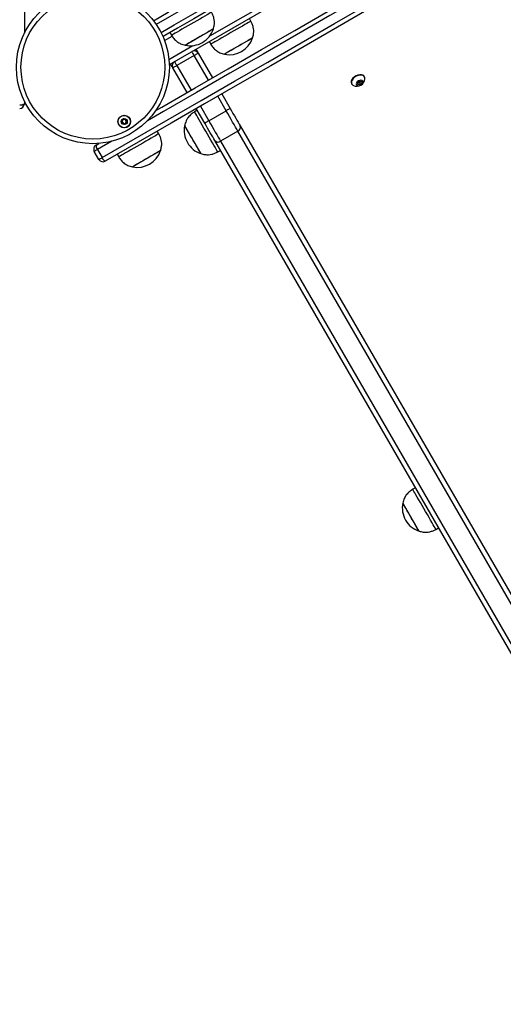
# Model space of a CAD drawing. Units: millimetres. Extents: x 512 to 8673, y 586 to 16086.
# Drawn here: x 6062 to 6375, y 4001 to 4638 of the extents above; entities that cross this region are included whole.
import ezdxf

# ---------------------------------------------------------------- set-up
doc = ezdxf.new("R2010")
doc.units = ezdxf.units.MM
doc.header["$LTSCALE"] = 100

msp = doc.modelspace()

# ---------------------------------------------------------------- linework, layer by layer
at = {"color": 7, "linetype": 'Continuous', "lineweight": 25}
for p, q in [((6158.84, 4609.09), (6814.88, 4987.85)), ((6065.04, 4782.09), (6065.04, 4629.4)), ((6211.59, 4637.24), (6210.59, 4638.97)), ((6159.22, 4629.74), (6160.22, 4628.01)), ((6184.61, 4623.97), (6185.61, 4622.24)), ((6212.7, 4626.32), (6212.7, 4626.33)), ((6174.94, 4614.92), (6163.69, 4608.42)), ((6177.54, 4616.42), (6186.75, 4600.47)), ((6194.51, 4615.83), (6194.52, 4615.82)), ((6170.3, 4590.97), (6161.09, 4606.92)), ((6276.73, 4596.62), (6276.88, 4596.37)), ((6280.32, 4596.9), (6281.34, 4598.14)), ((6280.88, 4595.94), (6280.32, 4596.9)), ((6281.07, 4597.11), (6280.4, 4596.99)), ((6282.45, 4596.21), (6280.88, 4595.94)), ((6281.86, 4597.24), (6281.07, 4597.11)), ((6281.34, 4598.14), (6282.92, 4598.4)), ((6282.37, 4597.86), (6281.86, 4597.24)), ((6281.86, 4597.24), (6282.45, 4596.21)), ((6282.8, 4598.38), (6282.37, 4597.86)), ((6283.47, 4597.44), (6282.45, 4596.21)), ((6282.92, 4598.4), (6283.47, 4597.44)), ((6285.1, 4601.12), (6284.96, 4601.37)), ((6192.75, 4590.07), (6198.17, 4580.69)), ((6065.04, 4585.34), (6065.04, 4583.73)), ((6176.9, 4579.53), (6175.17, 4578.53)), ((6181.72, 4571.19), (6176.3, 4580.57)), ((6184.31, 4572.69), (6195.57, 4579.19)), ((6152.06, 4564.27), (6151.06, 4566)), ((6203.23, 4565.92), (6191.97, 4559.42)), ((6525.79, 4007.24), (6203.23, 4565.92)), ((6204.68, 4569.41), (6527.24, 4010.73)), ((6111.41, 4556.97), (6113.24, 4558.02)), ((6510.79, 4001.23), (6188.23, 4559.91)), ((6191.97, 4559.42), (6514.53, 4000.74)), ((6113.31, 4547.67), (6110.31, 4552.87)), ((6112.34, 4554.04), (6115.34, 4548.84)), ((6190.17, 4552.55), (6191.9, 4553.55)), ((6125.08, 4551), (6126.08, 4549.27)), ((6318, 4335.15), (6316.26, 4334.15)), ((6331.26, 4308.17), (6333, 4309.17))]:
    msp.add_line(p, q, dxfattribs=at)
at = {"color": 8, "linetype": 'Continuous', "lineweight": 25}
for p, q in [((6184.99, 4627.65), (6786.41, 4974.88)), ((6155.77, 4624.63), (6160.63, 4627.44)), ((6158.61, 4612.42), (6174.13, 4621.38)), ((6184.16, 4598.97), (6174.94, 4614.92)), ((6163.69, 4608.42), (6172.9, 4592.47)), ((6195.57, 4579.19), (6190.16, 4588.57)), ((6178.9, 4582.07), (6184.31, 4572.69)), ((6121.67, 4559.42), (6112.34, 4554.04))]:
    msp.add_line(p, q, dxfattribs=at)
at = {"color": 7, "linetype": 'Continuous', "lineweight": 25, "flags": 128}
for points in [[(6148.55, 4637.44), (6158.08, 4642.94), (6168.59, 4649.01), (6179.12, 4655.09), (6189.68, 4661.19), (6200.25, 4667.29), (6210.85, 4673.41), (6221.46, 4679.54), (6232.09, 4685.67)], [(6238.09, 4675.28), (6227.46, 4669.14), (6216.85, 4663.02), (6206.25, 4656.9), (6195.68, 4650.79), (6185.12, 4644.7), (6174.59, 4638.62), (6164.08, 4632.55), (6154.74, 4627.16)], [(6150.17, 4579.35), (6154.07, 4581.59), (6175.48, 4593.95), (6196.93, 4606.34), (6218.44, 4618.76), (6239.99, 4631.2), (6261.57, 4643.66), (6283.19, 4656.14)], [(6115.34, 4548.84), (6136.67, 4561.16), (6158.06, 4573.51), (6179.5, 4585.89), (6200.99, 4598.29), (6222.53, 4610.73), (6244.11, 4623.19), (6265.72, 4635.67), (6287.38, 4648.17)], [(6289.19, 4645.75), (6267.57, 4633.27), (6245.99, 4620.81), (6224.44, 4608.37), (6202.93, 4595.95), (6181.48, 4583.56), (6160.07, 4571.2), (6138.71, 4558.87), (6117.41, 4546.57)], [(6186.2, 4643.01), (6186.16, 4642.99), (6185.86, 4642.81), (6185.26, 4642.47), (6184.37, 4641.96), (6183.23, 4641.3), (6181.85, 4640.5), (6180.27, 4639.59), (6178.52, 4638.58), (6176.65, 4637.5), (6174.7, 4636.37), (6172.71, 4635.22), (6170.73, 4634.08), (6168.82, 4632.98), (6167, 4631.93), (6165.33, 4630.96), (6163.85, 4630.11), (6162.58, 4629.38), (6161.57, 4628.79), (6160.82, 4628.36), (6160.37, 4628.1), (6160.22, 4628.01), (6160.22, 4628.01)], [(6211.59, 4637.24), (6211.58, 4637.23), (6211.36, 4637.1), (6210.83, 4636.79), (6210.02, 4636.32), (6208.93, 4635.7), (6207.61, 4634.94), (6206.08, 4634.05), (6204.37, 4633.06), (6202.52, 4632), (6200.59, 4630.88), (6198.6, 4629.74)], [(6187.3, 4632.1), (6187.15, 4632.01), (6186.69, 4631.75), (6185.94, 4631.31), (6184.93, 4630.73), (6183.69, 4630.01), (6182.26, 4629.19), (6180.7, 4628.29), (6179.05, 4627.34), (6177.37, 4626.37), (6175.72, 4625.41), (6174.15, 4624.51), (6172.73, 4623.69), (6171.49, 4622.97), (6170.48, 4622.39), (6169.73, 4621.96), (6169.27, 4621.69), (6169.11, 4621.6)], [(6187.3, 4632.1), (6187.29, 4632.1), (6187.08, 4631.97), (6186.56, 4631.68), (6185.76, 4631.21), (6184.71, 4630.6), (6183.43, 4629.86), (6181.97, 4629.02), (6180.38, 4628.11), (6178.72, 4627.15), (6177.05, 4626.18), (6175.41, 4625.24), (6173.87, 4624.35), (6172.47, 4623.54), (6171.27, 4622.85), (6170.31, 4622.29), (6169.62, 4621.89), (6169.21, 4621.66), (6169.11, 4621.6)], [(6198.6, 4629.74), (6196.62, 4628.59), (6194.68, 4627.47), (6192.84, 4626.41), (6191.13, 4625.42), (6189.6, 4624.54), (6188.27, 4623.77), (6187.19, 4623.15), (6186.38, 4622.68), (6185.85, 4622.37), (6185.62, 4622.24), (6185.61, 4622.24)], [(6212.7, 4626.32), (6212.69, 4626.31), (6212.45, 4626.17), (6211.92, 4625.86), (6211.1, 4625.39), (6210.02, 4624.77), (6208.73, 4624.02), (6207.26, 4623.17), (6205.66, 4622.25), (6204, 4621.29), (6202.33, 4620.33), (6200.69, 4619.38), (6199.16, 4618.5), (6197.78, 4617.7), (6196.6, 4617.02), (6195.65, 4616.47), (6194.98, 4616.08), (6194.6, 4615.87), (6194.52, 4615.82)], [(6212.7, 4626.33), (6212.66, 4626.3), (6212.35, 4626.13), (6211.74, 4625.78), (6210.86, 4625.27), (6209.73, 4624.61), (6208.39, 4623.84), (6206.89, 4622.97), (6205.27, 4622.04), (6203.6, 4621.08)], [(6174.94, 4614.92), (6174.65, 4615.43), (6174.37, 4615.92), (6174.11, 4616.36), (6173.88, 4616.76), (6173.7, 4617.08), (6173.56, 4617.32), (6173.47, 4617.47), (6173.44, 4617.52)], [(6177.54, 4616.42), (6177.49, 4616.39), (6177.34, 4616.31), (6177.1, 4616.17), (6176.78, 4615.98), (6176.39, 4615.75), (6175.94, 4615.5), (6175.45, 4615.21), (6174.94, 4614.92)], [(6176.04, 4619.02), (6176.21, 4618.73), (6176.66, 4617.94), (6177.04, 4617.3), (6177.31, 4616.82), (6177.48, 4616.52), (6177.54, 4616.42)], [(6203.6, 4621.08), (6201.93, 4620.11), (6200.32, 4619.18), (6198.82, 4618.31), (6197.48, 4617.54), (6196.35, 4616.89), (6195.46, 4616.38), (6194.86, 4616.03), (6194.55, 4615.85), (6194.51, 4615.83)], [(6161.09, 4606.92), (6161.03, 4607.02), (6160.86, 4607.32), (6160.58, 4607.8), (6160.21, 4608.44), (6159.75, 4609.23), (6159.59, 4609.52)], [(6163.69, 4608.42), (6163.18, 4608.13), (6162.69, 4607.85), (6162.24, 4607.59), (6161.85, 4607.36), (6161.53, 4607.17), (6161.29, 4607.04), (6161.14, 4606.95), (6161.09, 4606.92)], [(6162.19, 4611.02), (6162.21, 4610.97), (6162.3, 4610.82), (6162.44, 4610.58), (6162.62, 4610.26), (6162.85, 4609.86), (6163.11, 4609.42), (6163.39, 4608.93), (6163.69, 4608.42)], [(6284.96, 4601.37), (6284.71, 4601.71), (6284.01, 4602.23), (6283.07, 4602.51), (6281.97, 4602.53), (6280.78, 4602.28), (6279.6, 4601.8), (6278.51, 4601.1), (6277.6, 4600.25), (6276.92, 4599.31), (6276.54, 4598.34), (6276.47, 4597.42), (6276.73, 4596.62), (6276.73, 4596.62)], [(6285.36, 4599.78), (6285.37, 4599.87), (6285.27, 4600.74), (6284.86, 4601.46), (6284.15, 4601.98), (6283.22, 4602.26), (6282.11, 4602.27), (6280.93, 4602.03), (6279.75, 4601.54), (6278.66, 4600.85), (6277.74, 4600), (6277.07, 4599.06), (6276.68, 4598.09), (6276.62, 4597.17), (6276.88, 4596.37), (6276.88, 4596.37)], [(6276.88, 4596.37), (6277.44, 4595.74), (6277.9, 4595.48)], [(6279.84, 4595.98), (6280.29, 4595.57), (6280.98, 4595.4), (6281.82, 4595.5), (6282.66, 4595.85), (6283.39, 4596.4), (6283.89, 4597.08), (6284.09, 4597.76), (6283.95, 4598.36), (6283.51, 4598.77), (6282.81, 4598.95), (6281.98, 4598.85), (6281.13, 4598.49), (6280.41, 4597.94), (6279.9, 4597.27), (6279.71, 4596.58), (6279.84, 4595.98)], [(6190.17, 4552.55), (6190.15, 4552.58), (6189.97, 4552.89), (6189.63, 4553.49), (6189.12, 4554.37), (6188.46, 4555.51), (6187.66, 4556.89), (6186.75, 4558.47), (6185.74, 4560.22), (6184.66, 4562.09), (6183.53, 4564.05), (6182.38, 4566.03), (6181.24, 4568.01), (6180.14, 4569.93), (6179.09, 4571.74), (6178.13, 4573.41), (6177.27, 4574.9), (6176.54, 4576.16), (6175.95, 4577.18), (6175.52, 4577.92), (6175.26, 4578.37), (6175.17, 4578.53), (6175.17, 4578.53)], [(6198.17, 4580.69), (6198.12, 4580.66), (6197.97, 4580.58), (6197.73, 4580.44), (6197.41, 4580.25), (6197.02, 4580.02), (6196.57, 4579.76), (6196.08, 4579.48), (6195.57, 4579.19)], [(6203.23, 4565.92), (6202.49, 4567.21), (6201.66, 4568.65), (6200.76, 4570.21), (6199.8, 4571.87), (6198.79, 4573.62), (6197.74, 4575.44), (6196.66, 4577.31), (6195.57, 4579.19)], [(6198.17, 4580.69), (6199.1, 4579.09), (6200.01, 4577.5), (6200.9, 4575.96), (6201.76, 4574.47), (6202.58, 4573.05), (6203.35, 4571.73), (6204.05, 4570.51), (6204.68, 4569.41)], [(6184.31, 4572.69), (6183.81, 4572.4), (6183.32, 4572.12), (6182.87, 4571.86), (6182.48, 4571.63), (6182.15, 4571.44), (6181.91, 4571.31), (6181.77, 4571.22), (6181.72, 4571.19)], [(6188.23, 4559.91), (6187.59, 4561.01), (6186.89, 4562.23), (6186.13, 4563.55), (6185.31, 4564.97), (6184.45, 4566.46), (6183.56, 4568), (6182.64, 4569.59), (6181.72, 4571.19)], [(6184.31, 4572.69), (6185.4, 4570.81), (6186.48, 4568.94), (6187.53, 4567.12), (6188.54, 4565.37), (6189.5, 4563.71), (6190.4, 4562.15), (6191.23, 4560.71), (6191.97, 4559.42)], [(6152.06, 4564.27), (6151.93, 4564.19), (6151.5, 4563.95), (6150.78, 4563.53), (6149.79, 4562.96), (6148.54, 4562.24), (6147.07, 4561.39), (6145.42, 4560.43), (6143.61, 4559.39), (6141.7, 4558.29), (6139.73, 4557.15), (6137.74, 4556), (6135.78, 4554.87), (6133.9, 4553.79), (6132.14, 4552.77), (6130.55, 4551.85), (6129.15, 4551.04), (6127.99, 4550.37), (6127.08, 4549.85), (6126.46, 4549.49), (6126.13, 4549.3), (6126.08, 4549.27)], [(6179.26, 4551.44), (6179.17, 4551.6), (6178.91, 4552.06), (6178.48, 4552.8), (6177.89, 4553.82), (6177.18, 4555.06), (6176.35, 4556.48), (6175.45, 4558.05), (6174.5, 4559.7), (6173.53, 4561.37), (6172.57, 4563.02), (6171.67, 4564.59), (6170.85, 4566.02), (6170.13, 4567.26), (6169.55, 4568.27), (6169.12, 4569.02), (6168.85, 4569.47), (6168.76, 4569.63)], [(6179.26, 4551.44), (6179.26, 4551.45), (6179.13, 4551.66), (6178.84, 4552.18), (6178.37, 4552.98), (6177.76, 4554.04), (6177.02, 4555.32), (6176.18, 4556.77), (6175.27, 4558.36), (6174.31, 4560.02), (6173.34, 4561.7), (6172.4, 4563.33), (6171.51, 4564.88), (6170.7, 4566.27), (6170.01, 4567.47), (6169.45, 4568.43), (6169.05, 4569.13), (6168.82, 4569.53), (6168.76, 4569.63)], [(6112.34, 4554.04), (6111.92, 4553.8), (6111.53, 4553.57), (6111.18, 4553.37), (6110.88, 4553.2), (6110.64, 4553.06), (6110.46, 4552.95), (6110.35, 4552.89), (6110.31, 4552.87)], [(6153.16, 4553.36), (6153.05, 4553.29), (6152.64, 4553.06), (6151.94, 4552.65), (6150.97, 4552.09), (6149.77, 4551.4), (6148.37, 4550.59), (6146.82, 4549.7), (6145.18, 4548.75), (6143.51, 4547.78), (6141.85, 4546.83), (6140.27, 4545.91), (6138.81, 4545.07), (6137.54, 4544.34), (6136.49, 4543.73), (6135.69, 4543.27), (6135.18, 4542.98), (6134.98, 4542.86), (6134.97, 4542.86)], [(6153.16, 4553.36), (6153.16, 4553.36), (6153, 4553.26), (6152.53, 4552.99), (6151.77, 4552.56), (6150.76, 4551.97), (6149.51, 4551.25), (6148.08, 4550.42), (6146.51, 4549.52), (6144.86, 4548.57), (6143.18, 4547.6), (6141.54, 4546.65), (6139.97, 4545.74), (6138.55, 4544.92), (6137.32, 4544.21), (6136.31, 4543.63), (6135.57, 4543.2), (6135.12, 4542.94), (6134.97, 4542.86)], [(6113.31, 4547.67), (6113.35, 4547.69), (6113.46, 4547.76), (6113.64, 4547.86), (6113.88, 4548), (6114.18, 4548.17), (6114.53, 4548.38), (6114.92, 4548.6), (6115.34, 4548.84)], [(6331.26, 4308.17), (6331.24, 4308.21), (6331.07, 4308.51), (6330.72, 4309.11), (6330.21, 4309.99), (6329.55, 4311.14), (6328.75, 4312.51), (6327.84, 4314.1), (6326.83, 4315.84), (6325.75, 4317.72), (6324.62, 4319.67), (6323.48, 4321.66), (6322.34, 4323.63), (6321.23, 4325.55), (6320.18, 4327.36), (6319.22, 4329.03), (6318.36, 4330.52), (6317.63, 4331.78), (6317.04, 4332.8), (6316.61, 4333.54), (6316.35, 4334), (6316.26, 4334.15), (6316.26, 4334.15)], [(6320.35, 4307.06), (6320.26, 4307.22), (6320, 4307.68), (6319.57, 4308.43), (6318.98, 4309.44), (6318.27, 4310.68), (6317.44, 4312.1), (6316.54, 4313.67), (6315.59, 4315.32), (6314.62, 4317), (6313.67, 4318.65), (6312.76, 4320.21), (6311.94, 4321.64), (6311.22, 4322.88), (6310.64, 4323.89), (6310.21, 4324.64), (6309.94, 4325.1), (6309.85, 4325.25)], [(6320.35, 4307.06), (6320.35, 4307.07), (6320.23, 4307.28), (6319.93, 4307.8), (6319.47, 4308.6), (6318.86, 4309.66), (6318.12, 4310.94), (6317.27, 4312.4), (6316.36, 4313.98), (6315.4, 4315.64), (6314.43, 4317.32), (6313.49, 4318.96), (6312.6, 4320.5), (6311.79, 4321.89), (6311.1, 4323.09), (6310.54, 4324.05), (6310.14, 4324.75), (6309.91, 4325.15), (6309.85, 4325.25)]]:
    msp.add_lwpolyline(points, dxfattribs=at)
at = {"color": 8, "linetype": 'Continuous', "lineweight": 25, "flags": 128}
for points in [[(6233.11, 4682.8), (6222.45, 4676.65), (6211.82, 4670.51), (6201.2, 4664.38), (6190.61, 4658.26), (6180.03, 4652.15), (6169.47, 4646.06), (6158.94, 4639.98), (6150.41, 4635.05)], [(6153.46, 4629.88), (6161.94, 4634.78), (6172.47, 4640.86), (6183.03, 4646.96), (6193.61, 4653.06), (6204.2, 4659.18), (6214.82, 4665.31), (6225.45, 4671.45), (6236.11, 4677.6)], [(6284.38, 4653.36), (6262.72, 4640.86), (6241.11, 4628.38), (6219.53, 4615.92), (6197.99, 4603.49), (6176.5, 4591.08), (6155.06, 4578.7), (6144.75, 4572.75)]]:
    msp.add_lwpolyline(points, dxfattribs=at)
at = {"color": 7, "linetype": 'Continuous', "lineweight": 25}
for centre, radius in [((6109.37, 4607.37), 49.5), ((6109.37, 4607.37), 46.5), ((6129.67, 4572.21), 4.1), ((6129.67, 4572.21), 4), ((6129.67, 4572.21), 1.97)]:
    msp.add_circle(centre, radius, dxfattribs=at)
for centre, radius, start, end in [((6172.32, 4637.05), 15.78, 300, 341.70892), ((6172.32, 4637.05), 15.78, 258.29108, 300), ((6197.72, 4631.27), 15.78, 258.29108, 341.70892), ((6174.94, 4614.92), 3, 30, 120), ((6163.69, 4608.42), 3, 120, 210), ((6280.08, 4600.33), 5.32, 245.85691, 354.14309), ((6280.8, 4598.51), 1.42, 257.55879, 280.74355), ((6280.67, 4599.3), 2.23, 280.3209, 319.67943), ((6281.29, 4598.79), 1.42, 319.25587, 342.43694), ((6062.76, 4587), 3.98, 259.67508, 305.01277), ((6062.04, 4583.73), 3, 270, 0), ((6129.67, 4572.21), 1.32, 142.52267, 202.52267), ((6129.67, 4572.21), 1.32, 202.52267, 262.52267), ((6129.67, 4572.21), 1.32, 82.52267, 142.52267), ((6129.67, 4572.21), 1.32, 262.52267, 322.52267), ((6129.67, 4572.21), 1.32, 22.52267, 82.52267), ((6129.67, 4572.21), 1.32, 322.52267, 22.52267), ((6184.21, 4566.43), 15.78, 168.29108, 210), ((6202.15, 4568.42), 2.72, 293.45901, 21.44835), ((6184.21, 4566.43), 15.78, 210, 251.70892), ((6190.36, 4561.61), 2.72, 218.55119, 306.54118), ((6112.91, 4554.37), 3, 120, 210), ((6115.38, 4556.62), 3.98, 174.98641, 220.32567), ((6138.18, 4558.31), 15.78, 258.29108, 341.70892), ((6115.91, 4549.17), 3, 210, 300), ((6119.09, 4550.18), 3.98, 199.67455, 245.0131), ((6325.31, 4322.05), 15.78, 168.29108, 210), ((6325.31, 4322.05), 15.78, 210, 251.70892)]:
    msp.add_arc(centre, radius, start, end, dxfattribs=at)
for points, knots in [([(6187.3, 4632.1), (6187.54, 4632.97), (6188, 4634.58), (6188.09, 4636.95), (6187.77, 4639.13), (6187.1, 4641.12), (6186.49, 4642.4), (6186.2, 4643.01)], [0, 0, 0, 0, 0.238993, 0.443187, 0.624608, 0.819837, 1, 1, 1, 1]), ([(6212.7, 4626.33), (6212.94, 4627.19), (6213.39, 4628.81), (6213.48, 4631.18), (6213.16, 4633.35), (6212.49, 4635.35), (6211.89, 4636.62), (6211.59, 4637.24)], [0, 0, 0, 0, 0.238993, 0.443187, 0.624608, 0.819837, 1, 1, 1, 1]), ([(6160.22, 4628.01), (6160.71, 4627.29), (6161.76, 4625.77), (6163.72, 4623.86), (6166.23, 4622.36), (6168.1, 4621.87), (6169.11, 4621.6)], [0, 0, 0, 0, 0.2319238, 0.489906, 0.722364, 1, 1, 1, 1]), ([(6185.61, 4622.24), (6186.11, 4621.52), (6187.16, 4620), (6189.12, 4618.08), (6191.63, 4616.58), (6193.5, 4616.09), (6194.51, 4615.83)], [0, 0, 0, 0, 0.2319237, 0.4899063, 0.7223642, 1, 1, 1, 1]), ([(6175.17, 4578.53), (6174.45, 4578.03), (6172.93, 4576.98), (6171.02, 4575.02), (6169.52, 4572.51), (6169.03, 4570.64), (6168.76, 4569.63)], [0, 0, 0, 0, 0.231925, 0.489905, 0.722364, 1, 1, 1, 1]), ([(6128.92, 4574.04), (6128.91, 4574.03), (6128.9, 4574.03), (6128.89, 4574.01), (6128.87, 4573.98), (6128.86, 4573.93), (6128.83, 4573.77), (6128.81, 4573.5), (6128.74, 4573.14), (6128.45, 4572.8), (6128.1, 4572.67), (6127.84, 4572.57), (6127.75, 4572.52), (6127.72, 4572.49), (6127.72, 4572.47), (6127.71, 4572.47)], [0, 0, 0, 0, 0.006229, 0.017772, 0.031676, 0.048367, 0.098414, 0.252514, 0.425584, 0.593984, 0.84693, 0.943862, 0.980027, 0.990651, 1, 1, 1, 1]), ([(6127.71, 4572.47), (6127.71, 4572.46), (6127.71, 4572.44), (6127.74, 4572.4), (6127.81, 4572.33), (6128.03, 4572.18), (6128.34, 4571.96), (6128.53, 4571.55), (6128.51, 4571.19), (6128.46, 4570.92), (6128.44, 4570.75), (6128.45, 4570.68), (6128.46, 4570.66), (6128.47, 4570.65), (6128.47, 4570.64)], [0, 0, 0, 0, 0.012048, 0.026516, 0.056169, 0.15311, 0.406065, 0.57448, 0.747563, 0.90167, 0.962711, 0.979962, 0.993771, 1, 1, 1, 1]), ([(6128.47, 4570.64), (6128.48, 4570.64), (6128.49, 4570.63), (6128.55, 4570.63), (6128.72, 4570.69), (6129.02, 4570.85), (6129.51, 4570.97), (6129.95, 4570.73), (6130.19, 4570.5), (6130.35, 4570.39), (6130.4, 4570.38), (6130.42, 4570.38), (6130.43, 4570.39)], [0, 0, 0, 0, 0.011122, 0.024217, 0.071278, 0.271788, 0.499999, 0.728207, 0.928727, 0.975783, 0.988877, 1, 1, 1, 1]), ([(6130.87, 4573.78), (6130.87, 4573.78), (6130.85, 4573.79), (6130.8, 4573.79), (6130.62, 4573.73), (6130.32, 4573.57), (6129.84, 4573.45), (6129.4, 4573.7), (6129.15, 4573.93), (6128.99, 4574.03), (6128.94, 4574.04), (6128.92, 4574.04), (6128.92, 4574.04)], [0, 0, 0, 0, 0.011122, 0.024217, 0.071274, 0.27179, 0.500002, 0.728215, 0.928727, 0.975785, 0.988879, 1, 1, 1, 1]), ([(6130.43, 4570.39), (6130.43, 4570.39), (6130.44, 4570.39), (6130.46, 4570.41), (6130.47, 4570.44), (6130.49, 4570.5), (6130.51, 4570.65), (6130.53, 4570.92), (6130.6, 4571.28), (6130.89, 4571.62), (6131.25, 4571.75), (6131.51, 4571.85), (6131.6, 4571.9), (6131.62, 4571.93), (6131.63, 4571.95), (6131.63, 4571.95)], [0, 0, 0, 0, 0.006229, 0.017771, 0.031675, 0.048366, 0.098412, 0.252509, 0.425577, 0.593984, 0.84692, 0.943851, 0.980015, 0.990637, 1, 1, 1, 1]), ([(6131.63, 4571.95), (6131.63, 4571.96), (6131.63, 4571.98), (6131.61, 4572.02), (6131.54, 4572.09), (6131.31, 4572.25), (6131, 4572.47), (6130.81, 4572.87), (6130.84, 4573.23), (6130.89, 4573.51), (6130.91, 4573.67), (6130.9, 4573.74), (6130.89, 4573.77), (6130.88, 4573.78), (6130.87, 4573.78)], [0, 0, 0, 0, 0.012048, 0.026504, 0.056158, 0.1531, 0.406057, 0.574476, 0.74756, 0.901669, 0.962711, 0.979963, 0.993771, 1, 1, 1, 1]), ([(6153.16, 4553.36), (6153.4, 4554.23), (6153.85, 4555.84), (6153.95, 4558.21), (6153.63, 4560.38), (6152.96, 4562.38), (6152.35, 4563.65), (6152.06, 4564.27)], [0, 0, 0, 0, 0.238993, 0.443187, 0.624608, 0.819837, 1, 1, 1, 1]), ([(6179.26, 4551.44), (6180.13, 4551.2), (6181.74, 4550.75), (6184.11, 4550.66), (6186.29, 4550.98), (6188.28, 4551.65), (6189.56, 4552.25), (6190.17, 4552.55)], [0, 0, 0, 0, 0.238993, 0.443188, 0.624607, 0.819837, 1, 1, 1, 1]), ([(6126.08, 4549.27), (6126.57, 4548.55), (6127.62, 4547.03), (6129.58, 4545.11), (6132.09, 4543.62), (6133.96, 4543.12), (6134.97, 4542.86)], [0, 0, 0, 0, 0.231924, 0.489906, 0.722364, 1, 1, 1, 1]), ([(6316.26, 4334.15), (6315.54, 4333.65), (6314.03, 4332.6), (6312.11, 4330.64), (6310.61, 4328.13), (6310.12, 4326.27), (6309.85, 4325.25)], [0, 0, 0, 0, 0.231925, 0.489908, 0.722367, 1, 1, 1, 1]), ([(6320.35, 4307.06), (6321.22, 4306.82), (6322.83, 4306.37), (6325.2, 4306.28), (6327.38, 4306.6), (6329.37, 4307.27), (6330.65, 4307.88), (6331.26, 4308.17)], [0, 0, 0, 0, 0.2389939, 0.4431879, 0.6246069, 0.8198375, 1, 1, 1, 1])]:
    msp.add_open_spline(points, degree=3, knots=knots, dxfattribs=at)

doc.saveas('drawing.dxf')
